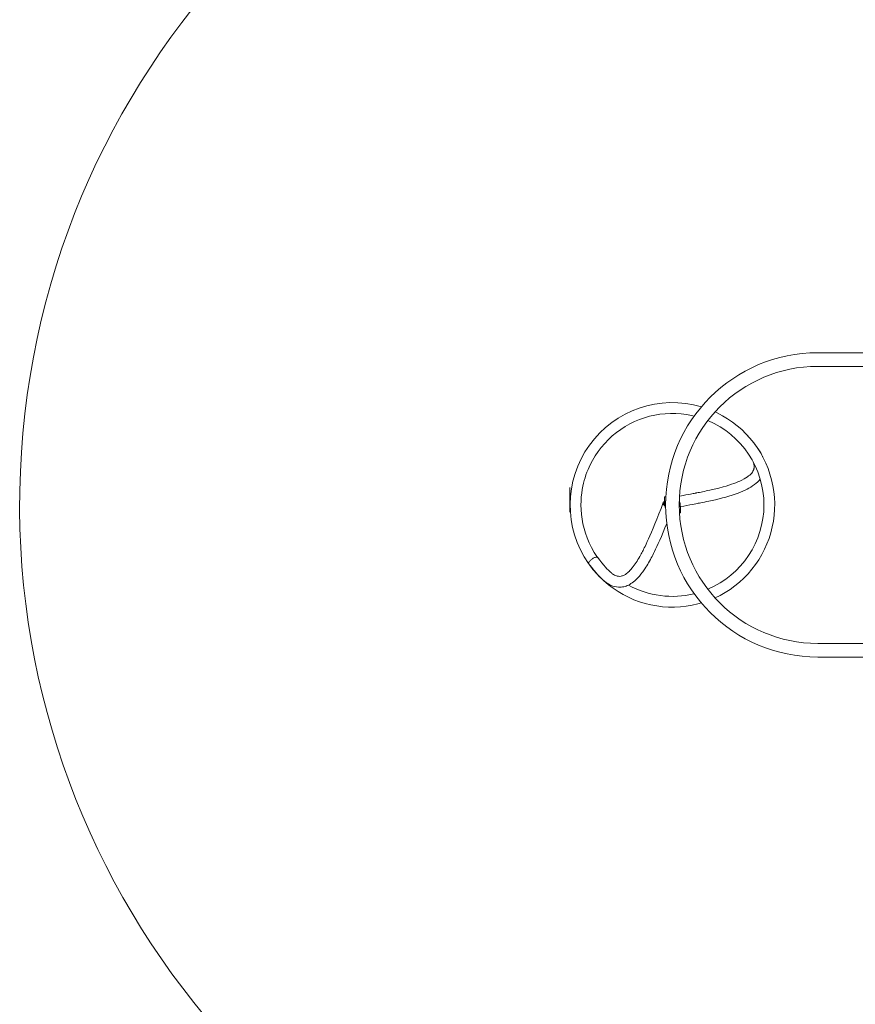
# Model space of a CAD drawing. Units: millimetres. Extents: x -1395 to 10530, y -3440 to 6458.
# Drawn here: x -1290 to 1297, y 93 to 3142 of the extents above; entities that cross this region are included whole.
import ezdxf

# ---------------------------------------------------------------- set-up
doc = ezdxf.new("R2010")
doc.units = ezdxf.units.MM

# ---------------------------------------------------------------- blocks, each defined once
blk = doc.blocks.new('T903M')
at = {"color": 7, "linetype": 'Continuous', "lineweight": 0}
for p, q in [((1396.1, 2110.8), (1181.1, 2110.8)), ((1181.1, 2068.5), (1396.1, 2068.5)), ((940.3, 1830.5), (940.9, 1829.9)), ((940.9, 1830), (941.8, 1828.8)), ((965.7, 1852.4), (961.7, 1856.7)), ((965.7, 1852.4), (965.8, 1852.4)), ((413.3, 1693.3), (413.3, 1617)), ((706.1, 1664.7), (706.1, 1650)), ((710.6, 1664.7), (706.1, 1664.7)), ((756.1, 1614.7), (756.1, 1634.4)), ((752.9, 1614.7), (756.1, 1614.7)), ((499.3, 1476.8), (496.3, 1481.3)), ((471.1, 1458.8), (471.6, 1458)), ((1396.1, 1210.8), (1181.1, 1210.8)), ((1181.1, 1168.5), (1396.1, 1168.5))]:
    blk.add_line(p, q, dxfattribs=at)
at = {"color": 7, "linetype": 'Continuous', "lineweight": 0, "flags": 128}
for points in [[(499, 1477.2), (489.2, 1492.2), (480.6, 1507.4), (473.1, 1522.5), (466.8, 1537.6), (461.6, 1552.4), (457.3, 1567), (453.9, 1581.2), (451.3, 1595.1), (449.3, 1610.4), (448.2, 1625), (447.8, 1638.9), (448.1, 1652.2), (448.9, 1664.6), (450.2, 1676.3), (451.8, 1687.2), (453.7, 1697.4), (455.8, 1706.7), (458.1, 1715.4), (460.6, 1723.9), (463.4, 1732.3), (466.5, 1740.8), (469.8, 1749.1), (476.3, 1763.5), (483.7, 1777.6), (491.9, 1791.4), (500.9, 1804.8), (510.8, 1817.7), (521.4, 1830.2), (532.8, 1842), (544.9, 1853.2), (557.6, 1863.6), (570.9, 1873.3), (584.7, 1882.2), (599, 1890.2), (613.7, 1897.5), (628.9, 1903.8), (644.3, 1909.3), (660.1, 1913.9), (676.1, 1917.5), (692.3, 1920.3), (708.7, 1922), (725.1, 1922.9), (741.5, 1922.7), (757.9, 1921.6), (774.2, 1919.6), (790.3, 1916.6), (798.6, 1914.6)], [(863.2, 1351.8), (878.4, 1359.2), (894.4, 1368.2), (909.8, 1378.2), (924.7, 1389), (938.9, 1400.6), (952.4, 1413), (965.2, 1426.3), (977.1, 1440.2), (988.3, 1454.8), (998.6, 1470), (1007.9, 1485.8), (1016.4, 1502.1), (1023.9, 1518.9), (1030.4, 1536), (1035.9, 1553.6), (1040.4, 1571.4), (1043.8, 1589.4), (1046.2, 1607.6), (1047.5, 1625.9), (1047.8, 1644.3), (1047, 1662.7), (1045.1, 1680.9), (1042.2, 1699.1), (1038.2, 1717), (1033.2, 1734.7), (1027.2, 1752), (1020.2, 1769), (1012.2, 1785.5), (1003.3, 1801.6), (993.5, 1817.1), (982.7, 1832), (971.2, 1846.3), (958.8, 1859.8), (945.7, 1872.7), (931.8, 1884.7), (917.2, 1895.9), (902.1, 1906.3), (886.3, 1915.7), (870.1, 1924.3), (863.2, 1927.4)], [(1010.7, 1788.2), (1010.2, 1789.5), (1008.2, 1793.7), (1005.8, 1798.4), (1002.8, 1803.6), (998.5, 1810.3), (993.4, 1817.6), (987.5, 1825.4), (986.6, 1826.6)], [(980.8, 1773.2), (981.3, 1772.1), (981.9, 1770.2), (982.5, 1768.6), (983, 1766.7), (983.4, 1765), (983.7, 1763.3), (983.9, 1761.5), (984.1, 1759.3), (984.1, 1756.9), (984, 1755.2), (983.8, 1753.5), (983.5, 1751.9), (983.2, 1750.5), (982.9, 1749.5), (982.5, 1748.5), (982, 1747.2), (980.5, 1744.1), (978.8, 1741.3), (976.5, 1738.3), (973.7, 1735.2), (970.5, 1732.2), (966.9, 1729.2), (963.3, 1726.6), (958.6, 1723.5), (952.9, 1720.1), (946.2, 1716.6), (939.8, 1713.5), (933.7, 1710.8), (927.8, 1708.4), (921.2, 1705.9), (913.9, 1703.4), (905.9, 1700.7), (897.2, 1698.1), (888.3, 1695.5), (874.4, 1691.8), (860.5, 1688.3), (846.7, 1685.1), (840.9, 1683.9), (835.4, 1682.7), (830, 1681.5), (824.7, 1680.5), (819.7, 1679.4), (814.8, 1678.5), (810.4, 1677.6), (806.7, 1676.9), (804.9, 1676.5), (803.3, 1676.2), (801.5, 1675.8), (798.9, 1675.3), (795.6, 1674.7), (791.6, 1673.9), (786.7, 1673), (780.2, 1671.8), (772.6, 1670.4), (763.9, 1668.9), (754.2, 1667.1), (753.1, 1666.9)], [(754.4, 1634.1), (755.3, 1634.3), (766.1, 1636.2), (775.9, 1638), (784.5, 1639.6), (792.2, 1641), (798.8, 1642.2), (803.4, 1643.1), (807.4, 1643.8), (810.6, 1644.5), (813.1, 1645), (815.1, 1645.3), (819.1, 1646.1), (823.7, 1647.1), (829.9, 1648.3), (836.6, 1649.7), (843.7, 1651.2), (853.7, 1653.4), (864.4, 1655.8), (875.3, 1658.5), (886.3, 1661.3), (896.2, 1663.9), (906.1, 1666.8), (916, 1669.8), (925.5, 1673), (934.3, 1676.1), (942.3, 1679.2), (949.6, 1682.2), (956.3, 1685.2), (962, 1688.1), (967.8, 1691.1), (973.6, 1694.5), (979.4, 1698.2), (985.3, 1702.3), (990.5, 1706.5), (994.6, 1710.1), (998.6, 1714.1), (1002.9, 1719)], [(702.8, 1646.7), (695.7, 1628.7), (689.1, 1611.7), (682.8, 1595.9), (676.8, 1581.1), (671.2, 1567.5), (666, 1555.1), (661.4, 1544.3), (657.1, 1534.6), (653.1, 1525.8), (649.5, 1518), (646.2, 1511.2), (643.9, 1506.4), (641.8, 1502.2), (640, 1498.6), (638.2, 1495.2), (636.3, 1491.6), (634.2, 1487.8), (632.1, 1483.8), (629.7, 1479.7), (627.1, 1475.2), (624.3, 1470.5), (621.4, 1465.7), (618.3, 1460.9), (615.5, 1456.8), (613.1, 1453.4), (611.8, 1451.7), (610.7, 1450.2), (609.8, 1449), (608.9, 1447.8), (607.5, 1446), (605.7, 1443.7), (603.5, 1441.1), (601, 1438.4), (598.7, 1436), (596.6, 1433.8), (594.6, 1431.9), (591.7, 1429.4), (588.7, 1426.9), (585.3, 1424.6), (581.6, 1422.3), (578.6, 1420.9), (576.6, 1420.1), (574.7, 1419.5), (572.3, 1418.9), (568.1, 1418.3), (563.9, 1418.5), (559.9, 1419.2), (557.4, 1420), (554.6, 1421.1), (551.6, 1422.5), (548.8, 1424.1), (546.6, 1425.6), (545.2, 1426.6), (543.8, 1427.6), (541.9, 1429.1), (539.3, 1431.2), (536.3, 1434), (532.6, 1437.6), (528.4, 1441.9), (523.6, 1447.2), (518.3, 1453.4), (512.4, 1460.5), (506, 1468.4), (499, 1477.3)], [(710, 1651.2), (708, 1650.8), (706.3, 1650.2), (704.9, 1649.3), (703.7, 1648.3), (702.9, 1647.1), (702.5, 1645.8), (702.4, 1644.4), (702.7, 1642.8), (703.3, 1641.3), (704.3, 1639.7), (705.6, 1638.1), (707.2, 1636.6)], [(708.7, 1648.4), (708.3, 1648.2), (706.6, 1646.9), (705.6, 1645.2), (705.6, 1643.1), (706.1, 1641.5), (707.1, 1639.9)], [(752.6, 1650.2), (753.8, 1647.2), (754.6, 1644.3), (754.9, 1642.7), (755, 1641.2), (755.1, 1639.2), (755, 1637.5), (754.7, 1635.7), (754.5, 1634.5), (754.4, 1634.1), (754.4, 1634.1)], [(471.6, 1457.9), (480.2, 1447.1), (488.1, 1437.3), (495.6, 1428.4), (502.6, 1420.5), (509.2, 1413.7), (515.3, 1407.9), (520.8, 1403.1), (525.6, 1399.5), (529.6, 1396.7), (532.7, 1394.8), (537, 1392.4), (541.5, 1390.3), (546.4, 1388.4), (551.9, 1386.7), (557.9, 1385.5), (564.5, 1384.9), (568, 1384.8), (571.9, 1385), (576.1, 1385.5), (580.6, 1386.4), (584.5, 1387.4), (587.4, 1388.4), (590.7, 1389.7), (594.6, 1391.4), (598.8, 1393.6), (602.6, 1395.9), (606.1, 1398.2), (610.5, 1401.5), (614.5, 1404.7), (618.4, 1408.2), (622.7, 1412.5), (625.6, 1415.6), (628.6, 1419), (631.4, 1422.2), (633.6, 1425), (635.2, 1427.1), (636.6, 1428.8), (637.8, 1430.5), (639.4, 1432.6), (641.2, 1435.2), (643.4, 1438.2), (645.8, 1441.8), (648.9, 1446.6), (651.9, 1451.4), (654.8, 1456.1), (657.4, 1460.7), (660.4, 1465.9), (663.2, 1470.9), (665.7, 1475.6), (668.1, 1480), (670.3, 1484.3), (672.6, 1488.8), (675.6, 1495), (679.1, 1502.2), (683, 1510.5), (687.2, 1520), (691.9, 1530.5), (696.9, 1542.1), (702.2, 1554.8), (707.9, 1568.6), (713.5, 1582.5)], [(471.6, 1457.9), (471.4, 1458.3), (471.2, 1459.2), (471.4, 1460.2), (471.8, 1461.4), (472.5, 1462.7), (473.5, 1464.1), (474.8, 1465.6), (476.2, 1467.2), (477.9, 1468.7), (479.7, 1470.2), (481.7, 1471.7), (483.7, 1473.1), (485.7, 1474.4), (487.8, 1475.5), (489.8, 1476.4), (491.7, 1477.2), (493.4, 1477.7), (495, 1478.1), (496.4, 1478.2), (497.5, 1478.1), (498.4, 1477.7), (499, 1477.3)], [(515.6, 1407.6), (518.9, 1404.5), (532.8, 1392.6), (547.5, 1381.5), (562.8, 1371.3), (578.6, 1362), (595, 1353.6), (611.8, 1346.2), (629, 1339.8), (646.5, 1334.4), (664.4, 1330), (682.4, 1326.6), (700.6, 1324.4), (719, 1323.1), (737.3, 1323), (755.7, 1323.8), (773.9, 1325.8), (792, 1328.8), (810, 1332.9), (821, 1336.1)]]:
    blk.add_lwpolyline(points, dxfattribs=at)
at = {"color": 7, "linetype": 'Continuous', "lineweight": 0}
for centre, radius, start, end in [((1181.1, 1639.7), 2471.3, 90, 259.6964), ((1181.1, 1639.7), 471.2, 90, 270), ((1181.1, 1639.7), 428.9, 90, 180), ((731, 1639.7), 316.7, 73.4946, 215.0072), ((731.3, 1639.7), 283.1, 292.8002, 67.1975), ((730.9, 1639.7), 23.8, 158.5332, 179.773), ((731.1, 1639.7), 24, 151.3634, 158.5864), ((731.1, 1639.7), 24, 179.5104, 187.2503), ((728.2, 1638.9), 21.1, 186.1099, 210.777), ((1181.1, 1639.7), 428.9, 180, 270), ((702, 1615.1), 278.8, 214.5873, 226.1235), ((730.8, 1637.7), 281.3, 241.0807, 283.9413)]:
    blk.add_arc(centre, radius, start, end, dxfattribs=at)

msp = doc.modelspace()

# ---------------------------------------------------------------- block references
msp.add_blockref('T903M', (0, 0))

doc.saveas('drawing.dxf')
